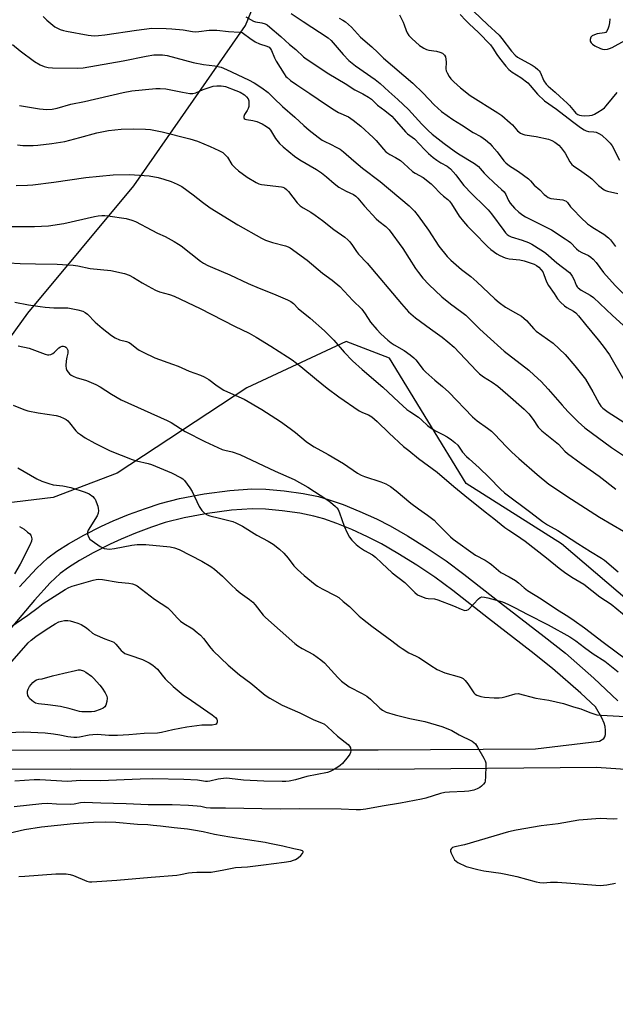
# Model space of a CAD drawing. Units: inches. Extents: x 1237765 to 1243765, y 509456 to 513456.
# Drawn here: x 1238547 to 1238781, y 510688 to 511075 of the extents above; entities that cross this region are included whole.
import ezdxf

# ---------------------------------------------------------------- set-up
doc = ezdxf.new("R2010")
doc.units = ezdxf.units.IN
doc.header["$MEASUREMENT"] = 0
for name, color, linetype in [('NTRL-Trees', 3, 'Continuous'), ('TRANS-Non Street Sidewalk', 7, 'Continuous'), ('Undefined', 1, 'Continuous')]:
    doc.layers.add(name, color=color, linetype=linetype)

msp = doc.modelspace()

# ---------------------------------------------------------------- linework, layer by layer
at = {"layer": 'NTRL-Trees'}
for points in [[(1238533.08, 510936.26, 0), (1238549.75, 510959.18, 0), (1238591.42, 511009.18, 0), (1238635.3, 511072.26, 0), (1238650.94, 511110.39, 0), (1238625.38, 511155.12, 0), (1238600.73, 511170.64, 0), (1238545.97, 511202.58, 0)], [(1238804.13, 510830.56, 0), (1238759.56, 510868.51, 0), (1238722.1, 510892.29, 0), (1238691.89, 510941.55, 0), (1238674.96, 510948.06, 0), (1238635.9, 510929.83, 0), (1238584.86, 510896.27, 0), (1238559.66, 510886.76, 0), (1238536.84, 510884.03, 0)]]:
    msp.add_polyline3d(points, dxfattribs=at)
at = {"layer": 'TRANS-Non Street Sidewalk'}
for points in [[(1238546.54, 510851.7, 0), (1238553.16, 510858.79, 0), (1238557.64, 510863.06, 0), (1238561.12, 510865.64, 0), (1238565.79, 510868.54, 0), (1238571.83, 510871.9, 0), (1238578.7, 510875.42, 0), (1238583.3, 510877.51, 0), (1238589.38, 510880, 0), (1238595.96, 510882.47, 0), (1238601.75, 510884.43, 0), (1238609.4, 510886.4, 0), (1238619.05, 510888.2, 0), (1238629.12, 510889.52, 0), (1238637.78, 510890.12, 0), (1238643.31, 510889.97, 0), (1238650.46, 510889.33, 0), (1238657.96, 510888.28, 0), (1238664.04, 510887.1, 0), (1238668.24, 510885.88, 0), (1238673.7, 510883.93, 0), (1238680.27, 510881.27, 0), (1238686.78, 510878.36, 0), (1238692.22, 510875.56, 0), (1238699, 510871.63, 0), (1238706.79, 510866.78, 0), (1238714.2, 510861.84, 0), (1238721.19, 510856.65, 0), (1238735.63, 510845.31, 0), (1238752.73, 510832.13, 0), (1238761.07, 510825.51, 0), (1238772.31, 510815.78, 0), (1238781.72, 510806.86, 0)], [(1238517.2, 510787.45, 0), (1238566.36, 510787.64, 0), (1238687.5, 510787.52, 0), (1238749.31, 510788.04, 0), (1238774.47, 510791.04, 0), (1238776.23, 510792, 0), (1238776.63, 510792.68, 0), (1238776.85, 510793.65, 0), (1238776.91, 510795.13, 0), (1238776.76, 510796.75, 0), (1238776.38, 510798, 0), (1238775.44, 510800.17, 0), (1238772.86, 510804.52, 0), (1238767.21, 510809.87, 0), (1238756.06, 510819.54, 0), (1238747.69, 510826.18, 0), (1238730.86, 510839.15, 0), (1238716.78, 510850.21, 0), (1238709.8, 510855.39, 0), (1238702.68, 510860.14, 0), (1238695.24, 510864.78, 0), (1238688.79, 510868.52, 0), (1238683.34, 510871.33, 0), (1238677.11, 510874.11, 0), (1238671.2, 510876.5, 0), (1238666.08, 510878.34, 0), (1238662.17, 510879.47, 0), (1238656.63, 510880.55, 0), (1238649.76, 510881.5, 0), (1238643.23, 510882.1, 0), (1238637.94, 510882.25, 0), (1238629.81, 510881.7, 0), (1238620.33, 510880.46, 0), (1238611.25, 510878.78, 0), (1238603.8, 510876.86, 0), (1238598.34, 510875.02, 0), (1238592.13, 510872.69, 0), (1238586.41, 510870.34, 0), (1238582.12, 510868.38, 0), (1238575.49, 510864.99, 0), (1238570.1, 510861.99, 0), (1238565.73, 510859.27, 0), (1238562.48, 510856.86, 0), (1238558.59, 510853.17, 0), (1238552.31, 510846.46, 0), (1238521.71, 510810.19, 0)], [(1239006.41, 510673.6, 0), (1238941.92, 510715.14, 0), (1238916.67, 510732.73, 0), (1238903.74, 510741.31, 0), (1238896.14, 510745.85, 0), (1238885.52, 510750.93, 0), (1238880.32, 510753.12, 0), (1238876.11, 510754.67, 0), (1238871.97, 510755.89, 0), (1238866.16, 510757.34, 0), (1238845.28, 510761.92, 0), (1238830.48, 510765.53, 0), (1238820.84, 510768.39, 0), (1238814.27, 510770.82, 0), (1238808.92, 510773.03, 0), (1238804.56, 510775.11, 0), (1238803.03, 510776, 0), (1238792.49, 510778.88, 0), (1238786.58, 510779.71, 0), (1238773.32, 510780.62, 0), (1238687.53, 510779.89, 0), (1238566.37, 510780.01, 0), (1238506.18, 510779.78, 0)]]:
    msp.add_polyline3d(points, dxfattribs=at)
at = {"layer": 'Undefined'}
for points, elevation in [([(1238653.29, 511076.94), (1238657.95, 511073.83), (1238667.87, 511067.42), (1238669.05, 511066.29), (1238673.73, 511060.82), (1238675.9, 511058.48), (1238678.53, 511056.32), (1238686.29, 511051.03), (1238688.27, 511049.44), (1238691.64, 511046.25), (1238695.15, 511043.15), (1238699.46, 511039.19), (1238704.65, 511033.46), (1238707.09, 511031.02), (1238708.77, 511029.52), (1238713.37, 511025.79), (1238717.3, 511022.93), (1238719.02, 511021.8), (1238725.32, 511018.02), (1238726.88, 511016.86), (1238727.62, 511016.09), (1238729.19, 511014.16), (1238730.41, 511012.9), (1238732.94, 511010.46), (1238736.02, 511007.83), (1238737.04, 511006.83), (1238737.66, 511005.87), (1238738.77, 511003.45), (1238739.4, 511002.39), (1238741.03, 511000.47), (1238742.75, 510998.91), (1238744.36, 510997.65), (1238745.36, 510997.04), (1238753.84, 510992.9), (1238755.62, 510991.89), (1238761.06, 510988.42), (1238762.2, 510987.61), (1238763.04, 510986.9), (1238765.46, 510984.4), (1238766.32, 510983.65), (1238767.5, 510982.98), (1238770.13, 510981.81), (1238771.11, 510981.21), (1238771.96, 510980.4), (1238773.13, 510979.06), (1238776.01, 510975.13), (1238780.62, 510970.02), (1238787.02, 510963.74)], 300), ([(1238725.06, 511077.68), (1238730.42, 511072.64), (1238735.01, 511068.48), (1238736.13, 511067.16), (1238739.88, 511062.19), (1238741.34, 511060.59), (1238742.32, 511059.84), (1238743.47, 511059.12), (1238748.02, 511056.67), (1238749.17, 511055.87), (1238750.26, 511054.98), (1238750.81, 511054.38), (1238751.11, 511053.9), (1238752.57, 511050.48), (1238753.53, 511049.21), (1238754.34, 511048.43), (1238757.06, 511046.08), (1238758.89, 511044.28), (1238761.83, 511041.74), (1238762.75, 511040.75), (1238764.63, 511038.44), (1238765.25, 511037.81), (1238765.92, 511037.28), (1238766.59, 511036.96), (1238767.37, 511036.8), (1238768.51, 511036.76), (1238770.52, 511036.86), (1238771.6, 511037.04), (1238772.58, 511037.41), (1238773.84, 511038.11), (1238775.58, 511039.2), (1238776.43, 511039.89), (1238777.16, 511040.69), (1238779.61, 511043.72), (1238781.5, 511045.86)], 292), ([(1238555.81, 511075.78), (1238557.26, 511074.34), (1238560.38, 511071.73), (1238561.11, 511071.27), (1238562.41, 511070.68), (1238563.77, 511070.2), (1238564.93, 511069.95), (1238573.5, 511068.36), (1238575.77, 511068.15), (1238577.48, 511068.25), (1238580.04, 511068.52), (1238592.53, 511070.43), (1238598.56, 511071.22), (1238604.1, 511071.07), (1238606.39, 511070.94), (1238610.83, 511070.5), (1238614.52, 511069.89), (1238615.85, 511069.76), (1238616.97, 511069.82), (1238621.02, 511070.36), (1238622.69, 511070.45), (1238624.08, 511070.43), (1238628.58, 511069.84), (1238632.9, 511069.57), (1238633.97, 511069.41), (1238634.6, 511069.11), (1238636.98, 511067.21), (1238639.16, 511065.85), (1238640.84, 511065.08), (1238643.65, 511064.15), (1238644.6, 511063.64), (1238645.17, 511063.09), (1238645.59, 511062.41), (1238646.68, 511059.53), (1238647.36, 511058.22), (1238650.53, 511053.18), (1238651.23, 511052.23), (1238651.71, 511051.73), (1238653.07, 511050.63), (1238655.45, 511048.9), (1238660.68, 511045.48), (1238663.87, 511043.24), (1238669.54, 511039.5), (1238671.95, 511038.09), (1238675.77, 511036.29), (1238677.7, 511035), (1238680.7, 511032.68), (1238685.56, 511028.26), (1238686.74, 511026.98), (1238689.53, 511023.59), (1238690.53, 511022.64), (1238692.07, 511021.54), (1238694.28, 511020.37), (1238696.23, 511019.14), (1238697.57, 511018.05), (1238701.02, 511014.85), (1238702.09, 511014.13), (1238705.11, 511012.44), (1238708.3, 511009.94), (1238709.36, 511008.97), (1238711.88, 511006.29), (1238713.19, 511005.14), (1238714.91, 511003.81), (1238715.5, 511003.24), (1238716.36, 511002.13), (1238719.37, 510997.28), (1238721, 510995.19), (1238722.59, 510993.42), (1238725.11, 510990.93), (1238730.46, 510985.4), (1238731.75, 510984.21), (1238734.12, 510982.49), (1238735.37, 510981.85), (1238737.44, 510980.97), (1238739, 510980.56), (1238743.21, 510980.08), (1238744.92, 510979.74), (1238748.78, 510978.43), (1238749.79, 510977.91), (1238750.67, 510977.25), (1238751.58, 510976.27), (1238752.18, 510975.39), (1238752.65, 510974.31), (1238753.64, 510971.52), (1238754.43, 510969.99), (1238756.69, 510966.85), (1238758, 510964.82), (1238759.19, 510963.5), (1238760.72, 510962.09), (1238761.7, 510961.44), (1238764.31, 510960.02), (1238765.23, 510959.29), (1238766.21, 510958.18), (1238768.96, 510954.67), (1238774, 510948.64), (1238775.96, 510946.16), (1238778.38, 510942.82), (1238784.11, 510933.03)], 304), ([(1238635.4, 511075.63), (1238638.46, 511073.94), (1238639.21, 511073.69), (1238641.81, 511073.25), (1238643.08, 511072.81), (1238643.8, 511072.43), (1238644.94, 511071.57), (1238649.21, 511067.94), (1238652.63, 511064.8), (1238655.12, 511062.74), (1238658.19, 511059.96), (1238659.22, 511059.15), (1238668.11, 511053.27), (1238674.47, 511049.47), (1238678.26, 511047), (1238681.45, 511045.39), (1238683.66, 511044.06), (1238684.84, 511043.26), (1238687.23, 511040.96), (1238690.16, 511038.82), (1238692.83, 511036.55), (1238693.8, 511035.53), (1238698.23, 511030.41), (1238699.05, 511029.68), (1238700.88, 511028.39), (1238701.8, 511027.64), (1238705.68, 511023.44), (1238707.32, 511021.87), (1238709.1, 511020.37), (1238710.48, 511019.36), (1238712.16, 511018.27), (1238714.67, 511016.92), (1238715.97, 511015.92), (1238718.06, 511013.5), (1238720.18, 511010.49), (1238721.11, 511009.39), (1238724.35, 511006.04), (1238729.47, 511001.15), (1238730.79, 510999.8), (1238732.03, 510998.2), (1238736.82, 510991.61), (1238737.55, 510990.69), (1238738.14, 510990.11), (1238738.96, 510989.55), (1238739.72, 510989.21), (1238744.14, 510987.82), (1238746.57, 510986.93), (1238747.88, 510986.24), (1238751.47, 510984.12), (1238752.46, 510983.47), (1238753.36, 510982.76), (1238757.73, 510978.92), (1238762.7, 510975.12), (1238763.27, 510974.5), (1238763.74, 510973.78), (1238764.53, 510972.23), (1238765.38, 510970.17), (1238765.75, 510969.54), (1238766.1, 510969.14), (1238767.24, 510968.25), (1238770.77, 510966.29), (1238772.15, 510965.3), (1238779.59, 510958.29), (1238789.46, 510949.3)], 302), ([(1238672.14, 511075.12), (1238673.65, 511074.28), (1238674.59, 511073.61), (1238677.01, 511071.53), (1238680.55, 511067.62), (1238685.02, 511063.87), (1238687.37, 511061.64), (1238689.54, 511059.38), (1238701.15, 511049.59), (1238705.18, 511045.68), (1238709.56, 511041.05), (1238712.39, 511038.49), (1238716.83, 511035.26), (1238720.28, 511033.2), (1238724.8, 511030.19), (1238727.86, 511028.61), (1238729.68, 511027.33), (1238731.34, 511025.87), (1238732.34, 511024.83), (1238734.23, 511022.53), (1238736.88, 511019.04), (1238737.65, 511018.19), (1238739.14, 511017.02), (1238742.65, 511014.86), (1238746.64, 511011.99), (1238747.41, 511011.23), (1238748.85, 511009.48), (1238751, 511007.65), (1238752.77, 511005.84), (1238753.61, 511005.1), (1238754.34, 511004.66), (1238755.39, 511004.24), (1238756.48, 511004.05), (1238760.04, 511003.67), (1238760.79, 511003.47), (1238761.35, 511003.14), (1238761.85, 511002.62), (1238763.08, 511000.97), (1238764.08, 510999.88), (1238767.22, 510996.73), (1238769.83, 510994.34), (1238770.9, 510993.48), (1238771.83, 510992.85), (1238776.25, 510990.27), (1238778.07, 510988.8), (1238778.86, 510987.96), (1238780.73, 510985.42)], 298), ([(1238695.83, 511076.4), (1238697.3, 511073.54), (1238697.72, 511072.49), (1238698.44, 511070.21), (1238698.85, 511069.3), (1238699.52, 511068.33), (1238700.72, 511067.11), (1238703.71, 511064.42), (1238704.41, 511063.92), (1238705.45, 511063.34), (1238706.53, 511062.85), (1238707.36, 511062.58), (1238710.42, 511062.11), (1238711.78, 511061.77), (1238712.74, 511061.29), (1238713.51, 511060.57), (1238713.89, 511059.85), (1238714.11, 511059.01), (1238714.19, 511057.84), (1238714.08, 511055.2), (1238714.22, 511054.38), (1238714.55, 511053.62), (1238715.4, 511052.15), (1238716.08, 511051.25), (1238717.29, 511050.03), (1238719.83, 511047.72), (1238723.65, 511044.77), (1238734.51, 511037.92), (1238736.11, 511036.83), (1238739.4, 511033.94), (1238740.23, 511033.12), (1238742.27, 511030.79), (1238743.38, 511029.94), (1238744.35, 511029.51), (1238745.18, 511029.29), (1238749.62, 511028.6), (1238754.4, 511027.52), (1238755.75, 511027.08), (1238756.96, 511026.38), (1238758.54, 511025.19), (1238759.48, 511024.13), (1238760.96, 511022.01), (1238762.88, 511018.61), (1238763.67, 511017.61), (1238764.29, 511017.04), (1238767.54, 511014.91), (1238770.35, 511012.85), (1238771.44, 511011.92), (1238774.05, 511009.38), (1238776.32, 511007.69), (1238776.81, 511007.43), (1238777.64, 511007.15), (1238781.71, 511006.25)], 296), ([(1238719.67, 511076.53), (1238721.94, 511074.14), (1238723.19, 511072.88), (1238726.94, 511069.45), (1238731.6, 511064.6), (1238732.6, 511063.35), (1238734.16, 511060.84), (1238735.18, 511059.42), (1238737.69, 511056.19), (1238738.9, 511054.96), (1238740.22, 511053.91), (1238743.53, 511051.78), (1238746.28, 511049.65), (1238747.22, 511048.68), (1238750.09, 511045.25), (1238752.84, 511042.64), (1238757.62, 511039.33), (1238763.9, 511034.46), (1238767.03, 511032.16), (1238768.51, 511031.16), (1238769.3, 511030.8), (1238770.12, 511030.61), (1238772.32, 511030.47), (1238773.13, 511030.25), (1238774.17, 511029.83), (1238775.35, 511029.07), (1238777.7, 511026.98), (1238778.7, 511025.97), (1238779.45, 511024.95), (1238782.31, 511019.31)], 294), ([(1238778.59, 511074.81), (1238778.44, 511073.32), (1238778.16, 511071.91), (1238777.81, 511070.84), (1238777.31, 511069.86), (1238776.95, 511069.51), (1238776.51, 511069.3), (1238773.58, 511068.94), (1238772.54, 511068.59), (1238771.59, 511068.1), (1238771.07, 511067.58), (1238770.76, 511066.7), (1238770.8, 511066.03), (1238771.2, 511065.4), (1238771.8, 511064.84), (1238772.7, 511064.22), (1238774.9, 511063.22), (1238775.7, 511062.97), (1238776.43, 511062.84), (1238777.68, 511062.93), (1238778.42, 511063.13), (1238779.42, 511063.57), (1238784.4, 511066.28)], 290), ([(1238543.69, 511064.69), (1238546.8, 511062.2), (1238552.41, 511058.07), (1238554.61, 511056.8), (1238556.12, 511056.09), (1238557.7, 511055.69), (1238559.4, 511055.56), (1238569.14, 511055.45), (1238571.47, 511055.53), (1238587.23, 511058.4), (1238596.29, 511060.23), (1238599.33, 511060.67), (1238601.28, 511060.75), (1238602.65, 511060.71), (1238604.55, 511060.37), (1238614.8, 511057.69), (1238618.87, 511056.92), (1238623.33, 511056.35), (1238625.79, 511055.82), (1238627.91, 511054.94), (1238636.53, 511050.89), (1238638.7, 511049.72), (1238641.81, 511047.73), (1238644.21, 511045.89), (1238646.51, 511043.71), (1238649.81, 511040.36), (1238654.69, 511036.22), (1238658.22, 511032.94), (1238660.38, 511031.13), (1238663.86, 511028.36), (1238665.5, 511027.2), (1238666.48, 511026.64), (1238668.78, 511025.59), (1238671.28, 511024.29), (1238672.5, 511023.58), (1238673.88, 511022.61), (1238677.96, 511019.05), (1238681.35, 511016.21), (1238688.32, 511010.96), (1238699.72, 511001.31), (1238701.75, 510999.26), (1238703.22, 510997.42), (1238707.31, 510991.84), (1238711.34, 510985.55), (1238714.66, 510981.48), (1238716.05, 510979.98), (1238720.3, 510976.28), (1238723.86, 510973.55), (1238726.3, 510971.51), (1238733.33, 510964.86), (1238735.05, 510963.36), (1238737.54, 510961.57), (1238741.52, 510959.34), (1238743.82, 510957.95), (1238744.78, 510957.26), (1238745.78, 510956.3), (1238748.64, 510953.08), (1238749.66, 510952.05), (1238756.32, 510947.36), (1238760.98, 510942.93), (1238764.74, 510938.51), (1238768.98, 510933.2), (1238771.92, 510928.32), (1238774.31, 510923.66), (1238775.06, 510922.59), (1238775.83, 510921.83), (1238777.9, 510920.31), (1238791.69, 510911.54)], 306), ([(1238546.45, 511040.78), (1238554.39, 511039.41), (1238557.26, 511039.27), (1238559.27, 511039.34), (1238561.28, 511039.73), (1238566.61, 511041.27), (1238572.04, 511042.32), (1238587.21, 511045.92), (1238590.61, 511046.5), (1238600.01, 511047.5), (1238601.72, 511047.48), (1238604, 511047.31), (1238610.53, 511046.03), (1238613.42, 511045.56), (1238614.57, 511045.48), (1238615.79, 511045.73), (1238618.67, 511047.01), (1238622.59, 511048.32), (1238624.02, 511048.56), (1238625.76, 511048.53), (1238626.62, 511048.44), (1238627.47, 511048.25), (1238631.58, 511046.74), (1238633.17, 511046.02), (1238634.88, 511044.97), (1238635.73, 511044.25), (1238636.33, 511043.38), (1238636.57, 511042.61), (1238636.67, 511041.48), (1238636.58, 511040.35), (1238636.35, 511039.6), (1238636, 511038.86), (1238634.98, 511037.19), (1238634.67, 511036.5), (1238634.63, 511036.07), (1238634.81, 511035.7), (1238635.19, 511035.43), (1238635.68, 511035.26), (1238638.23, 511034.93), (1238639.84, 511034.48), (1238641.88, 511033.63), (1238643.64, 511032.59), (1238644.52, 511031.88), (1238645.2, 511031.05), (1238647.16, 511027.85), (1238648.65, 511025.81), (1238650.08, 511024.52), (1238654.58, 511020.89), (1238656.65, 511019.42), (1238663.29, 511015.57), (1238665.21, 511014.34), (1238667.16, 511012.81), (1238670.18, 511010.11), (1238672.05, 511008.63), (1238674.92, 511007.09), (1238677.83, 511005.77), (1238678.73, 511005.18), (1238679.52, 511004.38), (1238682.06, 511001.27), (1238686.66, 510996.31), (1238687.74, 510995.33), (1238690.5, 510993.22), (1238691.81, 510991.93), (1238697.16, 510984.62), (1238702.15, 510976.79), (1238703.32, 510975.15), (1238705.09, 510972.99), (1238707.4, 510970.49), (1238712.52, 510965.54), (1238715.86, 510962.78), (1238720.35, 510959.59), (1238721.92, 510958.34), (1238723.41, 510957), (1238727.35, 510953.05), (1238730.3, 510950.26), (1238737.06, 510944.2), (1238746.65, 510936.74), (1238748.86, 510934.84), (1238751.5, 510932.3), (1238754.35, 510929.32), (1238759.88, 510923.08), (1238761.99, 510920.51), (1238766.12, 510916.48), (1238768.73, 510914.14), (1238779.18, 510906.45), (1238784.71, 510902.66)], 308), ([(1238545.7, 511025.27), (1238547.75, 511025.12), (1238549.78, 511025.07), (1238551.8, 511025.09), (1238553.72, 511025.21), (1238559.14, 511025.82), (1238564.26, 511026.7), (1238570.24, 511028.2), (1238576.84, 511030.02), (1238581.53, 511030.95), (1238586.46, 511031.42), (1238591.2, 511031.61), (1238595.95, 511031.53), (1238597.99, 511031.31), (1238602.6, 511030.43), (1238613.39, 511027.72), (1238616.39, 511026.77), (1238621.42, 511024.66), (1238624.89, 511023.1), (1238626.41, 511022.26), (1238627.25, 511021.51), (1238628.19, 511020.44), (1238629.98, 511017.64), (1238630.5, 511017.01), (1238631.29, 511016.25), (1238632.62, 511015.16), (1238635.94, 511012.66), (1238639.49, 511010.51), (1238640.55, 511009.99), (1238641.66, 511009.69), (1238649.42, 511008.88), (1238650.04, 511008.73), (1238650.66, 511008.4), (1238651.5, 511007.72), (1238652.26, 511006.93), (1238655.7, 511002.59), (1238656.88, 511001.42), (1238657.96, 511000.63), (1238660.97, 510998.9), (1238662.68, 510997.75), (1238665.55, 510995.65), (1238670.08, 510992.06), (1238674.4, 510988.98), (1238675.61, 510987.97), (1238676.38, 510987.15), (1238677.44, 510985.82), (1238678.99, 510983.39), (1238679.76, 510982.35), (1238683.09, 510978.89), (1238696.69, 510962.83), (1238699.46, 510959.74), (1238702.21, 510957.39), (1238708.05, 510953.05), (1238712.64, 510949.78), (1238714.92, 510947.93), (1238717.31, 510945.77), (1238726.08, 510936.58), (1238727.36, 510935.32), (1238728.87, 510934.18), (1238732.32, 510932.02), (1238734.46, 510930.46), (1238738.47, 510927.13), (1238744.86, 510921.49), (1238745.81, 510920.58), (1238746.71, 510919.56), (1238748.35, 510917.42), (1238750.42, 510914.42), (1238751.15, 510913.54), (1238751.77, 510912.96), (1238758.33, 510907.64), (1238760.89, 510904.95), (1238761.95, 510904.02), (1238767.24, 510900.12), (1238774.3, 510895.09), (1238780.92, 510889.97)], 310), ([(1238545.17, 511009.4), (1238549.67, 511009.47), (1238551.72, 511009.61), (1238559.98, 511010.69), (1238572.49, 511012.54), (1238583.31, 511013.58), (1238589.87, 511013.63), (1238595.46, 511013.34), (1238597.51, 511013.15), (1238600.96, 511012.49), (1238603.17, 511011.88), (1238606.15, 511010.91), (1238608.52, 511009.83), (1238610.31, 511008.89), (1238614.72, 511005.72), (1238618.36, 511002.74), (1238621.47, 511000.56), (1238632.36, 510993.94), (1238641.62, 510988.65), (1238643.22, 510987.91), (1238645.97, 510986.92), (1238651.09, 510985.63), (1238652.09, 510985.21), (1238652.83, 510984.79), (1238659.51, 510979.95), (1238665.66, 510974.86), (1238669.38, 510972.11), (1238672.38, 510969.66), (1238677.57, 510964.13), (1238681.07, 510960.72), (1238682.4, 510958.89), (1238684.5, 510955.58), (1238686.9, 510952.74), (1238688.52, 510951.08), (1238691.27, 510948.51), (1238692.56, 510947.46), (1238693.72, 510946.7), (1238697.7, 510944.48), (1238700.08, 510942.74), (1238701.45, 510941.64), (1238702.26, 510940.78), (1238705.19, 510937.06), (1238706.17, 510935.97), (1238709.76, 510932.83), (1238712.72, 510930.42), (1238715.23, 510928.13), (1238724.53, 510918.41), (1238726.43, 510916.86), (1238730.52, 510914.05), (1238732.07, 510912.82), (1238733.27, 510911.66), (1238737.97, 510906.68), (1238740.03, 510904.61), (1238742.78, 510902.06), (1238749.97, 510895.76), (1238754.59, 510892.04), (1238763.52, 510886.05), (1238774.43, 510878.99), (1238779.91, 510875.89), (1238783.96, 510873.45)], 312), ([(1238541.61, 510993.26), (1238549.38, 510993.22), (1238552.33, 510993.27), (1238557.85, 510993.52), (1238563.93, 510994.41), (1238576.01, 510997.18), (1238577.46, 510997.43), (1238578.89, 510997.55), (1238580.03, 510997.56), (1238581.18, 510997.46), (1238588.39, 510996.38), (1238590.69, 510995.75), (1238592.06, 510995.21), (1238598.45, 510991.73), (1238600.69, 510990.64), (1238603.74, 510989.31), (1238607.29, 510987.33), (1238609.03, 510986.3), (1238609.99, 510985.63), (1238617.66, 510979.64), (1238618.83, 510978.87), (1238620.54, 510977.96), (1238622.32, 510977.12), (1238629.1, 510974.3), (1238636.34, 510970.84), (1238640.64, 510968.99), (1238646.36, 510966.78), (1238651.81, 510964.4), (1238653.12, 510963.74), (1238654.14, 510962.95), (1238656.04, 510961.03), (1238660.78, 510957.22), (1238666.4, 510952.28), (1238670.08, 510948.62), (1238674.12, 510943.91), (1238677.44, 510940.39), (1238681.17, 510937.06), (1238689.34, 510930.07), (1238695.57, 510924.22), (1238698.74, 510921.35), (1238699.87, 510920.49), (1238703.33, 510918.31), (1238704.66, 510917.16), (1238706.86, 510915.03), (1238707.94, 510914.2), (1238710.06, 510912.92), (1238712.9, 510911.52), (1238714.65, 510910.56), (1238716.35, 510909.44), (1238717.68, 510908.38), (1238718.75, 510907.27), (1238720.69, 510904.52), (1238722.19, 510902.86), (1238723.21, 510901.89), (1238727.22, 510898.4), (1238731.1, 510894.56), (1238735.53, 510890.02), (1238737.15, 510888.52), (1238747.49, 510880.84), (1238752.1, 510877.26), (1238754.07, 510876.06), (1238758.11, 510873.82), (1238766, 510868.67), (1238771.02, 510865.48), (1238775.22, 510862.93), (1238776.42, 510862.11), (1238781.81, 510857.5)], 314), ([(1238542.14, 510979.01), (1238546.75, 510978.71), (1238552.79, 510978.52), (1238561.29, 510978.38), (1238567.57, 510978.05), (1238569.41, 510977.79), (1238574.3, 510976.72), (1238582.34, 510975.97), (1238587.72, 510974.7), (1238589.6, 510974.06), (1238591.31, 510973.18), (1238594.65, 510971.12), (1238597.07, 510969.73), (1238599.89, 510968.25), (1238601.52, 510967.56), (1238605.48, 510966.54), (1238607.3, 510965.81), (1238617.5, 510961.03), (1238631.05, 510954.03), (1238636.79, 510951.27), (1238639.48, 510949.8), (1238645.3, 510946.19), (1238651.79, 510942.05), (1238653.61, 510940.8), (1238657.04, 510938.22), (1238663.18, 510933.06), (1238667.42, 510929.64), (1238671.96, 510926.25), (1238680.03, 510920.77), (1238681.3, 510920.11), (1238683.67, 510919.23), (1238684.93, 510918.49), (1238687.09, 510916.61), (1238691.8, 510912.02), (1238697.4, 510906.78), (1238699.6, 510905.15), (1238703.29, 510902.07), (1238710.63, 510896.74), (1238717.18, 510891.1), (1238721.51, 510887.5), (1238729.52, 510881.13), (1238732.97, 510878.53), (1238737.31, 510874.94), (1238738.8, 510873.88), (1238741.86, 510871.96), (1238745.23, 510869.52), (1238753.63, 510863.04), (1238758.63, 510859.03), (1238760.76, 510857.45), (1238763.62, 510855.46), (1238768.27, 510852.67), (1238774.63, 510847.77), (1238779.05, 510844.79), (1238787.96, 510837.54)], 316), ([(1238544.63, 510963.47), (1238550.03, 510962.49), (1238554.59, 510961.76), (1238556.63, 510961.52), (1238559.91, 510961.25), (1238563.97, 510961.33), (1238565.42, 510961.26), (1238569.43, 510960.48), (1238571.39, 510959.93), (1238572.31, 510959.44), (1238573.17, 510958.8), (1238576.24, 510955.7), (1238579.03, 510953.27), (1238582.69, 510950.44), (1238584.14, 510949.48), (1238585.77, 510948.76), (1238588.59, 510948.01), (1238589.61, 510947.6), (1238590.51, 510947.01), (1238592.54, 510945.34), (1238593.49, 510944.66), (1238595.07, 510943.82), (1238599.64, 510941.59), (1238606.67, 510939.18), (1238608.89, 510938.3), (1238613.24, 510936.39), (1238617.6, 510934.83), (1238619.14, 510934.16), (1238620.91, 510933.07), (1238624.21, 510930.64), (1238626.87, 510928.93), (1238628.19, 510928.28), (1238634.76, 510925.36), (1238641.75, 510921.3), (1238649.07, 510916.61), (1238652.89, 510913.92), (1238655, 510912.31), (1238659.21, 510908.75), (1238660.88, 510907.54), (1238662.38, 510906.6), (1238667.79, 510903.59), (1238673.84, 510900.08), (1238679.33, 510896.25), (1238680.8, 510895.49), (1238682.09, 510894.95), (1238688.59, 510892.94), (1238690.48, 510892.06), (1238692.3, 510891.06), (1238694.53, 510889.34), (1238700.31, 510884.51), (1238703.33, 510882.28), (1238706.85, 510879.8), (1238709.43, 510877.8), (1238710.72, 510876.57), (1238714.81, 510872.27), (1238715.86, 510871.3), (1238717.01, 510870.39), (1238725.79, 510864.14), (1238729.48, 510862.17), (1238731.17, 510861.13), (1238732.1, 510860.41), (1238734.75, 510858.05), (1238735.68, 510857.33), (1238738.97, 510855.61), (1238741.52, 510854.14), (1238742.65, 510853.26), (1238744.93, 510851.22), (1238746.23, 510850.26), (1238751.5, 510846.91), (1238757.54, 510842.88), (1238762.42, 510839.83), (1238764.52, 510838.43), (1238768.56, 510835.55), (1238775.9, 510829.83), (1238785.57, 510822.65)], 318), ([(1238546.01, 510946.38), (1238550.28, 510945.42), (1238556.62, 510943.04), (1238557.45, 510942.81), (1238558.01, 510942.76), (1238558.84, 510942.89), (1238559.56, 510943.27), (1238560.2, 510943.81), (1238561.92, 510945.53), (1238562.55, 510945.96), (1238563.29, 510946.18), (1238563.81, 510946.17), (1238564.31, 510946.04), (1238564.74, 510945.77), (1238565.09, 510945.38), (1238565.45, 510944.67), (1238565.52, 510944.18), (1238565.42, 510943.49), (1238565.02, 510941.94), (1238564.83, 510940.51), (1238564.69, 510938.5), (1238564.8, 510937.41), (1238565.14, 510936.65), (1238565.62, 510935.95), (1238566.18, 510935.3), (1238566.84, 510934.76), (1238567.61, 510934.37), (1238568.7, 510933.95), (1238572.8, 510932.7), (1238576.47, 510931.2), (1238578.2, 510930.2), (1238582.59, 510927.32), (1238586.51, 510925.15), (1238604.57, 510917.03), (1238606.14, 510916.18), (1238611.65, 510912.64), (1238619.29, 510908.77), (1238626.19, 510905.63), (1238627.22, 510905.33), (1238630.13, 510904.73), (1238633.11, 510903.69), (1238646.97, 510897.11), (1238654.49, 510893.87), (1238659.82, 510890.82), (1238667.31, 510886.01), (1238668.69, 510884.95), (1238670.68, 510883.26), (1238671.28, 510882.67), (1238671.78, 510881.99), (1238672.34, 510880.69), (1238674.14, 510875.51), (1238675.26, 510872.86), (1238676.17, 510871.09), (1238677.12, 510869.95), (1238678.81, 510868.27), (1238680.16, 510867.19), (1238682.05, 510865.93), (1238685.22, 510864.15), (1238686.38, 510863.31), (1238688.97, 510860.98), (1238692.97, 510857.17), (1238697.91, 510853.33), (1238701.87, 510849.42), (1238702.98, 510848.54), (1238704.58, 510847.8), (1238706.25, 510847.23), (1238707.09, 510847.08), (1238709.64, 510846.87), (1238711, 510846.53), (1238717.09, 510844.18), (1238720.11, 510842.84), (1238721.61, 510842.4), (1238722.31, 510842.41), (1238722.96, 510842.79), (1238726.91, 510846.97), (1238727.56, 510847.45), (1238728.26, 510847.66), (1238729.27, 510847.64), (1238730.61, 510847.34), (1238736.39, 510845.68), (1238738.43, 510844.86), (1238741.4, 510843.39), (1238746.1, 510840.9), (1238754.32, 510836.76), (1238762.8, 510832.04), (1238765.25, 510830.45), (1238768.66, 510827.76), (1238771.95, 510825.37), (1238776.54, 510822.38), (1238781.83, 510818.26)], 320), ([(1238544.03, 510923.04), (1238548.12, 510921.34), (1238549.79, 510920.76), (1238553.78, 510920.05), (1238560.92, 510918.98), (1238562.27, 510918.56), (1238564.08, 510917.8), (1238564.8, 510917.38), (1238565.42, 510916.86), (1238566.16, 510916.04), (1238568.65, 510912.92), (1238569.28, 510912.34), (1238570.42, 510911.49), (1238572.34, 510910.22), (1238576.14, 510908.08), (1238582.09, 510905.13), (1238590.79, 510901.62), (1238592.46, 510901.16), (1238597.02, 510900.13), (1238598.41, 510899.7), (1238606.22, 510896.4), (1238610.05, 510894.51), (1238610.74, 510894.04), (1238611.34, 510893.43), (1238613.45, 510890.59), (1238614.3, 510889.05), (1238617.05, 510883.22), (1238618.19, 510881.62), (1238619.35, 510880.44), (1238620.29, 510879.91), (1238621.32, 510879.52), (1238625.09, 510878.68), (1238628.72, 510877.76), (1238630.38, 510877.27), (1238631.46, 510876.82), (1238634.09, 510875.54), (1238639.72, 510871.97), (1238644.22, 510869.6), (1238646.2, 510868.45), (1238648.73, 510866.42), (1238650.42, 510864.82), (1238652.14, 510862.91), (1238654.36, 510859.87), (1238655.76, 510858.43), (1238658.35, 510856.06), (1238662.73, 510852.58), (1238663.69, 510851.91), (1238665.42, 510850.91), (1238670.79, 510848.16), (1238671.97, 510847.43), (1238673.76, 510845.85), (1238676.19, 510843.86), (1238680.02, 510840.17), (1238681.32, 510839.06), (1238684.95, 510836.23), (1238692.8, 510830.43), (1238695.7, 510828.15), (1238696.89, 510827.34), (1238699.6, 510825.71), (1238702.47, 510824.44), (1238703.45, 510823.92), (1238705.31, 510822.73), (1238708.15, 510820.67), (1238710.64, 510819.19), (1238713.74, 510817.86), (1238719.37, 510816.29), (1238720.16, 510815.98), (1238720.86, 510815.57), (1238721.69, 510814.85), (1238722.77, 510813.58), (1238725.09, 510809.94), (1238725.61, 510809.43), (1238726.25, 510809.03), (1238727.78, 510808.49), (1238729.23, 510808.23), (1238733.03, 510808.03), (1238735.07, 510808.01), (1238736.18, 510808.15), (1238737.82, 510808.53), (1238741.33, 510809.61), (1238742.55, 510809.67), (1238749.5, 510807.93), (1238754.56, 510807.08), (1238760.4, 510805.74), (1238764.26, 510804.44), (1238767.19, 510803.64), (1238770.68, 510802.26), (1238773.46, 510801.4), (1238775.21, 510801.21), (1238784.6, 510800.71)], 322), ([(1238546.47, 510875.3), (1238548.28, 510874.24), (1238549.67, 510873.17), (1238550.52, 510872.4), (1238550.88, 510871.98), (1238551.12, 510871.53), (1238551.3, 510870.55), (1238551.16, 510869.54), (1238550.56, 510868.04), (1238546.8, 510860.51), (1238544.55, 510856.74)], 326), ([(1238542.73, 510835.66), (1238549.75, 510840.46), (1238553.75, 510843.54), (1238555.83, 510845.03), (1238564.45, 510850.62), (1238565.85, 510851.39), (1238567.14, 510851.92), (1238575.4, 510854.23), (1238576.65, 510854.49), (1238577.71, 510854.6), (1238579.15, 510854.49), (1238585.23, 510853.49), (1238589.51, 510853.14), (1238590.92, 510852.86), (1238591.95, 510852.45), (1238592.69, 510852.02), (1238599.57, 510846.85), (1238604.76, 510843.35), (1238606.28, 510841.98), (1238608.46, 510839.39), (1238609.73, 510838.16), (1238611.11, 510837.19), (1238614.62, 510835.11), (1238616.38, 510833.75), (1238617.63, 510832.62), (1238618.83, 510831.29), (1238621.71, 510827.53), (1238622.63, 510826.45), (1238628.54, 510820.85), (1238632.99, 510817.01), (1238637.4, 510813.8), (1238643.09, 510809.11), (1238644.94, 510807.9), (1238649.74, 510805.18), (1238656.69, 510802.13), (1238662.15, 510799.4), (1238665.25, 510798.23), (1238666.32, 510797.71), (1238667.62, 510796.65), (1238671.5, 510792.91), (1238675.64, 510789.67), (1238676.22, 510789.07), (1238676.58, 510788.37), (1238676.74, 510787.35), (1238676.66, 510786.59), (1238676.31, 510785.86), (1238675.63, 510784.94), (1238673.4, 510782.25), (1238672.6, 510781.43), (1238671.66, 510780.77), (1238669.64, 510779.6), (1238668.6, 510779.09), (1238667.5, 510778.74), (1238659.41, 510777.12), (1238655.02, 510775.79), (1238652.52, 510775.31), (1238651.13, 510775.15), (1238649.78, 510775.1), (1238642.52, 510775.22), (1238634.57, 510775.7), (1238629.08, 510776.34), (1238627.7, 510776.42), (1238624.59, 510776.11), (1238621.35, 510775.26), (1238620.33, 510775.15), (1238619.54, 510775.2), (1238616.44, 510775.66), (1238611.14, 510775.94), (1238598.88, 510776.16), (1238593.88, 510776.04), (1238578.38, 510775.37), (1238570.48, 510775.56), (1238565.3, 510775.17), (1238554.46, 510775.74), (1238552.29, 510775.77), (1238544.64, 510775.31)], 326), ([(1238539.07, 510817.21), (1238549.9, 510829.61), (1238551.11, 510830.74), (1238552.89, 510832.09), (1238556.96, 510834.87), (1238560.46, 510837.1), (1238561.99, 510837.83), (1238563.05, 510838.19), (1238564.14, 510838.37), (1238565.52, 510838.42), (1238566.35, 510838.3), (1238567.74, 510837.93), (1238569.39, 510837.4), (1238570.72, 510836.87), (1238572.87, 510835.47), (1238573.77, 510834.76), (1238575.17, 510833.49), (1238576.06, 510832.92), (1238580.05, 510831.2), (1238582.92, 510830.2), (1238583.58, 510829.83), (1238584.41, 510829.08), (1238586.51, 510826.6), (1238587.1, 510826.06), (1238587.94, 510825.5), (1238589.83, 510824.73), (1238594.89, 510823.1), (1238597.42, 510821.8), (1238598.94, 510820.86), (1238600.68, 510819.31), (1238602.51, 510816.92), (1238603.79, 510815.45), (1238606.87, 510812.5), (1238609.21, 510810.46), (1238610.79, 510809.25), (1238614.05, 510806.96), (1238622.18, 510801.4), (1238623.56, 510800.3), (1238624.02, 510799.67), (1238624.18, 510799.2), (1238624.17, 510798.46), (1238624.01, 510798.02), (1238623.74, 510797.69), (1238623.37, 510797.5), (1238622.19, 510797.34), (1238618.22, 510797.26), (1238612.23, 510796.49), (1238606.76, 510795.41), (1238602.34, 510794.4), (1238600.79, 510794.16), (1238595.49, 510793.99), (1238592.51, 510793.77), (1238589.44, 510793.42), (1238584.99, 510793.2), (1238581.6, 510793.25), (1238577.2, 510793.55), (1238575.25, 510793.52), (1238573.89, 510793.37), (1238570.06, 510792.56), (1238568.97, 510792.45), (1238567.84, 510792.45), (1238565.54, 510792.71), (1238562.28, 510793.37), (1238559.82, 510793.78), (1238556.59, 510794.12), (1238548.05, 510794.49), (1238542.02, 510794.31)], 328), ([(1238781.38, 510760.44), (1238780.01, 510760.39), (1238774.71, 510760.59), (1238766.38, 510759.88), (1238758.23, 510758.44), (1238751.57, 510757.67), (1238741.67, 510756.08), (1238738.76, 510755.36), (1238721.41, 510750.28), (1238717.68, 510749.49), (1238716.64, 510749.15), (1238716.25, 510748.86), (1238715.94, 510748.27), (1238715.95, 510747.78), (1238716.19, 510746.99), (1238716.9, 510745.38), (1238717.49, 510744.39), (1238718.11, 510743.81), (1238718.84, 510743.35), (1238722.02, 510741.8), (1238726.62, 510740.53), (1238729.02, 510740.04), (1238735.7, 510739.14), (1238737.71, 510738.78), (1238741.98, 510737.83), (1238749.61, 510735.76), (1238751.03, 510735.44), (1238752.39, 510735.38), (1238755.28, 510735.61), (1238757.95, 510735.53), (1238763.28, 510735.25), (1238774.79, 510734.29), (1238777.44, 510734.48), (1238780.83, 510735.17)], 322), ([(1238546.26, 510737.83), (1238548.56, 510737.88), (1238560.73, 510738.89), (1238564.88, 510738.81), (1238566.35, 510738.59), (1238567.72, 510738.19), (1238572.96, 510736), (1238574.01, 510735.77), (1238574.85, 510735.73), (1238584.77, 510736.34), (1238598.3, 510737.61), (1238608.27, 510738.34), (1238609.72, 510738.53), (1238612.89, 510739.21), (1238614.3, 510739.42), (1238616.19, 510739.51), (1238620.36, 510739.49), (1238621.84, 510739.56), (1238626.8, 510740.4), (1238631.39, 510741.28), (1238636.05, 510741.55), (1238642.34, 510742.41), (1238650.58, 510743.4), (1238653.12, 510743.83), (1238654.23, 510744.17), (1238655.03, 510744.51), (1238655.97, 510745.14), (1238657.02, 510746.09), (1238657.73, 510746.86), (1238657.97, 510747.42), (1238657.93, 510747.58), (1238657.7, 510747.87), (1238657.01, 510748.2), (1238654.38, 510748.65), (1238649.94, 510749.71), (1238644.76, 510750.82), (1238643.03, 510751.14), (1238629.11, 510753.28), (1238623.13, 510754.36), (1238618.65, 510755.4), (1238614.83, 510756.03), (1238612.58, 510756.35), (1238607.25, 510756.9), (1238601.96, 510757.62), (1238599.02, 510757.91), (1238596.97, 510758.07), (1238592.86, 510758.25), (1238584.35, 510758.98), (1238580.22, 510759.14), (1238575.57, 510759.03), (1238567.75, 510758.55), (1238555.09, 510757.23), (1238548.46, 510756.21), (1238542.29, 510754.72)], 322)]:
    msp.add_lwpolyline(points, dxfattribs=dict(at, elevation=elevation))
at = {"layer": 'Undefined', "elevation": 330}
msp.add_lwpolyline([(1238572.42, 510802.46), (1238570.97, 510802.5), (1238570.12, 510802.61), (1238566.35, 510803.73), (1238562.62, 510804.59), (1238557.64, 510805.28), (1238553.98, 510805.64), (1238552.75, 510805.96), (1238552.01, 510806.42), (1238551.32, 510806.98), (1238550.47, 510807.81), (1238549.95, 510808.48), (1238549.74, 510808.98), (1238549.64, 510809.79), (1238549.68, 510810.63), (1238549.86, 510811.44), (1238550.41, 510812.45), (1238551.68, 510814.07), (1238552.46, 510814.76), (1238553.15, 510815.1), (1238554.05, 510815.32), (1238555.43, 510815.49), (1238559.44, 510816.71), (1238563.97, 510817.69), (1238568.54, 510818.81), (1238569.59, 510818.97), (1238570.34, 510818.97), (1238571.6, 510818.68), (1238572.6, 510818.15), (1238574.72, 510816.57), (1238575.55, 510815.77), (1238578.05, 510812.99), (1238578.95, 510811.87), (1238580.16, 510809.96), (1238580.78, 510808.73), (1238580.96, 510807.94), (1238580.8, 510806.53), (1238580.39, 510805.15), (1238579.97, 510804.48), (1238579.38, 510803.99), (1238578.17, 510803.38), (1238575.91, 510802.71), (1238574.76, 510802.53)], close=True, dxfattribs=at)
at = {"layer": 'Undefined'}
msp.add_polyline3d([(1238545.83, 510898.38, 324), (1238553.27, 510894.03, 324), (1238555.27, 510893.15, 324), (1238557.99, 510892.19, 324), (1238559.69, 510891.78, 324), (1238563.45, 510891.3, 324), (1238566.61, 510890.68, 324), (1238572.24, 510888.82, 324), (1238573.88, 510888.15, 324), (1238575.25, 510887.13, 324), (1238575.84, 510886.53, 324), (1238576.16, 510886.06, 324), (1238576.64, 510885, 324), (1238577.22, 510883.32, 324), (1238577.46, 510882.47, 324), (1238577.58, 510881.63, 324), (1238577.38, 510880.55, 324), (1238576.96, 510879.57, 324), (1238573.42, 510873.84, 324), (1238573.18, 510873.06, 324), (1238573.23, 510872.29, 324), (1238573.57, 510871.27, 324), (1238574.17, 510870.37, 324), (1238575.06, 510869.65, 324), (1238578.24, 510867.55, 324), (1238579.75, 510866.74, 324), (1238580.8, 510866.54, 324), (1238581.88, 510866.49, 324), (1238583.85, 510866.68, 324), (1238590.65, 510868.02, 324), (1238592.67, 510868.23, 324), (1238596.11, 510868.22, 324), (1238605.75, 510867.4, 324), (1238607.39, 510867, 324), (1238609.23, 510866.33, 324), (1238618.13, 510861.67, 324), (1238621.71, 510859.62, 324), (1238623.17, 510858.64, 324), (1238626.34, 510855.79, 324), (1238629.68, 510852.36, 324), (1238631.62, 510850.62, 324), (1238633.19, 510849.32, 324), (1238636.9, 510846.63, 324), (1238638.23, 510845.57, 324), (1238639.19, 510844.53, 324), (1238642.26, 510840.52, 324), (1238643.14, 510839.54, 324), (1238654.72, 510829.35, 324), (1238655.89, 510828.47, 324), (1238657.65, 510827.36, 324), (1238662.03, 510825.03, 324), (1238664.96, 510822.97, 324), (1238666.35, 510821.75, 324), (1238671.58, 510816, 324), (1238673.09, 510814.61, 324), (1238676.09, 510812.33, 324), (1238681.16, 510809.76, 324), (1238683.04, 510808.61, 324), (1238684.41, 510807.5, 324), (1238688.12, 510804, 324), (1238689.23, 510803.11, 324), (1238690.65, 510802.43, 324), (1238694.18, 510801.33, 324), (1238699.98, 510799.91, 324), (1238705.86, 510798.67, 324), (1238712.45, 510796.8, 324), (1238714.83, 510795.87, 324), (1238716.38, 510795.17, 324), (1238719.3, 510793.44, 324), (1238724.4, 510790.96, 324), (1238725.13, 510790.5, 324), (1238725.73, 510789.9, 324), (1238726.54, 510788.68, 324), (1238729.08, 510784.34, 324), (1238729.57, 510783.29, 324), (1238729.75, 510782.45, 324), (1238729.78, 510781.27, 324), (1238729.65, 510777.08, 324), (1238729.51, 510775.32, 324), (1238729.35, 510774.78, 324), (1238728.92, 510774.08, 324), (1238728.14, 510773.26, 324), (1238727.46, 510772.76, 324), (1238726.46, 510772.27, 324), (1238725.14, 510771.77, 324), (1238723.17, 510771.36, 324), (1238721.41, 510771.2, 324), (1238715.46, 510771, 324), (1238713.73, 510770.79, 324), (1238712.05, 510770.4, 324), (1238706.25, 510768.61, 324), (1238704.57, 510768.19, 324), (1238696.26, 510766.65, 324), (1238689, 510765.48, 324), (1238682.58, 510764.31, 324), (1238680.52, 510764.05, 324), (1238678.82, 510763.99, 324), (1238672.93, 510764.23, 324), (1238656.73, 510764.45, 324), (1238648.96, 510764.24, 324), (1238627.45, 510764.67, 324), (1238621.54, 510764.72, 324), (1238619.84, 510764.83, 324), (1238617.79, 510765.27, 324), (1238616.36, 510765.47, 324), (1238612.9, 510765.74, 324), (1238606.53, 510765.97, 324), (1238597.05, 510765.92, 324), (1238588.36, 510766.42, 324), (1238578.41, 510766.61, 324), (1238571.95, 510766.83, 324), (1238570.47, 510766.77, 324), (1238567.98, 510766.28, 324), (1238566.44, 510766.15, 324), (1238561.06, 510766.27, 324), (1238557.44, 510766.47, 324), (1238555.23, 510766.38, 324), (1238544.4, 510765.23, 324)], dxfattribs=at)

doc.saveas('drawing.dxf')
